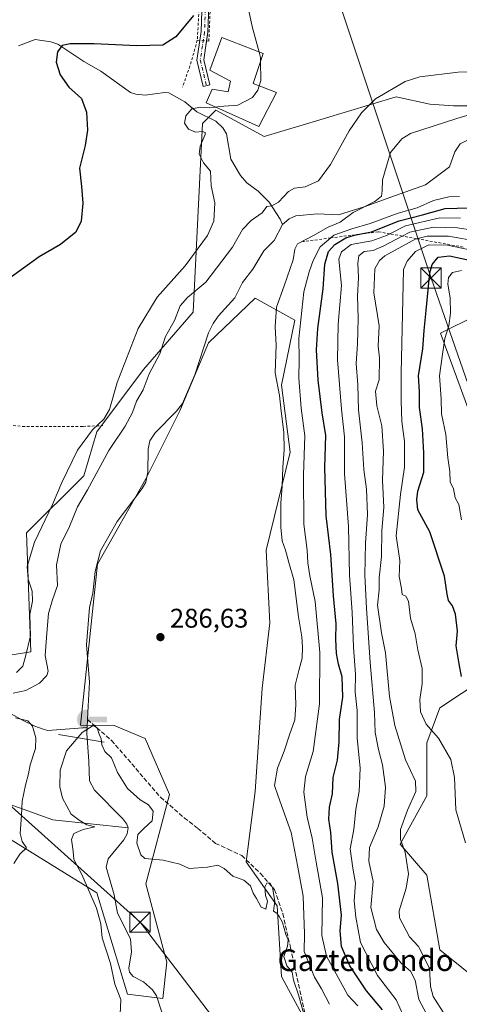
# Model space of a CAD drawing. Units: metres. Extents: x 620156 to 623593, y 4782703 to 4785077.
# Drawn here: x 623137 to 623301, y 4784349 to 4784715 of the extents above; entities that cross this region are included whole.
import ezdxf
from ezdxf.enums import TextEntityAlignment as Align

# ---------------------------------------------------------------- set-up
doc = ezdxf.new("R2010")
doc.units = ezdxf.units.M
doc.header["$MEASUREMENT"] = 0
for name, pattern in [('DGN Style 2', [1.6480167562047852, 0.988810053722871, -0.6592067024819142]), ('DGN Style 3', [2.307223458686699, 1.648016756204785, -0.6592067024819142]), ('DGN Style 4', [2.6384748266838614, 1.318413404963828, -0.6592067024819142, 0.001648016756204785, -0.6592067024819142])]:
    doc.linetypes.add(name, pattern=pattern)
for name, color, linetype, lineweight in [('Alambrada', 7, 'DGN Style 2', 0), ('Arbolado forestal CxS', 92, 'Continuous', 0), ('Captación toma de agua', 7, 'Continuous', 0), ('Cima', 7, 'Continuous', 0), ('Corriente artificial lineal', 4, 'DGN Style 3', 13), ('Corriente natural lineal', 142, 'Continuous', 13), ('Curva de nivel maestra', 30, 'Continuous', 30), ('Curva de nivel normal', 30, 'Continuous', 0), ('Edificación Cxs', 1, 'Continuous', 13), ('Escarpado lineal', 30, 'DGN Style 2', 0), ('Matorral CxS', 135, 'Continuous', 0), ('Pista no pavimentada Cxs', 111, 'Continuous', 0), ('Pista no pavimentada eje', 91, 'DGN Style 4', 0), ('Prado CxS', 92, 'Continuous', 0), ('Presa lineal', 203, 'Continuous', 0), ('Punto de cota en terreno', 7, 'Continuous', 0), ('Rótulo de punto de cota en terreno', 7, 'Continuous', 0), ('Tendido', 6, 'Continuous', 0), ('Texto cartográfico', 7, 'Continuous', 0), ('Torre de tendido puntual', 7, 'Continuous', 0)]:
    doc.layers.add(name, color=color, linetype=linetype, lineweight=lineweight)
doc.styles.add('Style-Arial', font='txt')

# ---------------------------------------------------------------- blocks, each defined once
blk = doc.blocks.new('5CTOMA')
at = {"layer": 'Captación toma de agua', "linetype": 'Continuous', "lineweight": 13}
blk.add_hatch(color=142, dxfattribs=at).paths.add_polyline_path([(0, -0.368), (-0.048, -0.367), (-0.111, -0.356), (-0.186, -0.328), (-0.266, -0.273), (-0.321, -0.212), (-0.356, -0.152), (-0.3820000000000001, -0.07300000000000001), (-0.39, 0.028), (-0.376, 0.11), (-0.3370000000000001, 0.198), (-0.287, 0.264), (-0.239, 0.306), (-0.171, 0.346), (-0.07, 0.376), (0, 0.38)])
at = {"layer": 'Captación toma de agua', "color": 142, "linetype": 'Continuous', "lineweight": 13, "extrusion": (0, 0, -1)}
blk.add_solid([(0, 0.114), (-0.728, 0.114), (0, -0.103), (-0.728, -0.103)], dxfattribs=at)
blk = doc.blocks.new('5PATER')
at = {"layer": 'Matorral CxS', "linetype": 'Continuous', "lineweight": 0}
h = blk.add_hatch(color=51, dxfattribs=at)
edge = h.paths.add_edge_path()
edge.add_ellipse((0, 0), major_axis=(-0.1095731443231308, -0.1110710700762829), ratio=0.9994222409660322, start_angle=0, end_angle=360)
blk = doc.blocks.new('5TTEND')
at = {"layer": 'Cima', "color": 7, "linetype": 'Continuous', "lineweight": 0}
for p, q in [((-0.375, 0.3754), (0.375, -0.3746)), ((0.3720000000000001, 0.3784000000000001), (-0.3720000000000001, -0.3776))]:
    blk.add_line(p, q, dxfattribs=at)
at = {"layer": 'Cima', "color": 7, "linetype": 'Continuous', "lineweight": 0, "flags": 128}
blk.add_lwpolyline([(-0.375, -0.3746), (0.375, -0.3746), (0.375, 0.3754), (-0.375, 0.3754), (-0.3720000000000001, -0.3776)], dxfattribs=at)

msp = doc.modelspace()

# ---------------------------------------------------------------- linework, layer by layer
at = {"layer": 'Alambrada', "color": 7, "linetype": 'DGN Style 2', "lineweight": 0, "extrusion": (0.3678297522307064, -0.1343315562207137, 0.9201392864002811), "elevation": -413229.4994915625, "flags": 128}
msp.add_lwpolyline([(4708189.574098539, 971758.544847255), (4708175.256965018, 971752.3302035246), (4708158.606580952, 971746.786157034)], dxfattribs=at)
at = {"layer": 'Alambrada', "color": 7, "linetype": 'DGN Style 2', "lineweight": 0, "extrusion": (-0.6945651125650593, 0.132689692374595, 0.7070875122253412), "elevation": 202237.3432646803, "flags": 128}
msp.add_lwpolyline([(-4816656.850112486, -201803.7304724236), (-4816648.003954275, -201804.8536102297), (-4816638.748660738, -201806.7445036577)], dxfattribs=at)
at = {"layer": 'Alambrada', "color": 7, "linetype": 'DGN Style 2', "lineweight": 0}
for points in [[(623203.3601000002, 4784707.450099999, 298.8252000000066), (623207.6300999997, 4784707.1501, 298.4826999999932), (623208.2401000002, 4784720.870100001, 299.4781999999978), (623207.6300999997, 4784747.4101, 302.184699999998), (623198.1801000005, 4784771.200099999, 312.2948999999935), (623213.7401000002, 4784792.860099999, 303.7902000000031), (623223.1901000004, 4784805.670100001, 299.5896000000066), (623228.9901000002, 4784811.470100001, 299.0142000000051), (623235.3901000004, 4784811.770099999, 298.0215000000026), (623245.1501000002, 4784812.0801, 297.3763000000035), (623256.1401000004, 4784812.380100001, 297.277700000006), (623268.3400999998, 4784815.4301, 297.1049000000057), (623327.2100999998, 4784835.860099999, 295.4379000000045), (623333.3101000005, 4784837.390100001, 295.2881999999955), (623342.4600999998, 4784837.690099999, 295.1052999999956), (623346.7301000003, 4784837.390100001, 294.7788), (623348.5601000005, 4784840.7401, 294.5532999999996), (623362.2801000001, 4784837.0801, 294.0270000000019), (623379.0601000005, 4784830.0701, 293.2593999999954), (623392.1801000005, 4784818.4801, 293.1141000000061), (623398.8901000004, 4784809.020099999, 301.297000000006)], [(623102.6601, 4784573.520099999, 308.8467999999993), (623115.4700999996, 4784568.940099999, 304.7323000000033), (623126.7600999996, 4784565.280099999, 306.8616999999941), (623138.3501000004, 4784564.0601, 300.521900000007), (623160.9200999998, 4784564.0601, 304.133799999996), (623168.2401000002, 4784564.370100001, 305.0277999999962)]]:
    msp.add_polyline3d(points, dxfattribs=at)
at = {"layer": 'Arbolado forestal CxS', "color": 92, "linetype": 'Continuous', "lineweight": 0}
for points in [[(623120.2593, 4784477.078299999, 296.2553999999946), (623141.5188999996, 4784480.3485, 294.7409999999945), (623139.8831000002, 4784524.502900001, 297.6450999999943), (623161.1436999999, 4784545.7623, 293.0246999999945), (623166.0488999998, 4784562.116699999, 295.0121999999974), (623183.3165999996, 4784585.147299999, 291.7857999999979), (623201.8421, 4784606.523499999, 289.1192000000011), (623205.2972999997, 4784676.590100001, 294.7007000000012), (623210.2030999997, 4784681.496099999, 295.2146999999969), (623228.1917000003, 4784671.683900001, 293.7087999999931), (623250.0837000003, 4784678.251900001, 292.6419000000024), (623277.2527000001, 4784686.4027, 289.8147000000026), (623289.8051000005, 4784683.6733, 289.9775999999983), (623298.5113000004, 4784683.132900001, 290.2344000000012), (623319.7723000003, 4784683.132900001, 289.7062000000006), (623368.2165999999, 4784719.061899999, 291.0497999999934)], [(623120.2593, 4784477.078299999, 296.2553999999946), (623141.5188999996, 4784480.3485, 294.7409999999945), (623139.8831000002, 4784524.502900001, 297.6450999999943), (623161.1436999999, 4784545.7623, 293.0246999999945), (623166.0488999998, 4784562.116699999, 295.0121999999974), (623183.3165999996, 4784585.147299999, 291.7857999999979), (623201.8421, 4784606.523499999, 289.1192000000011), (623205.2972999997, 4784676.590100001, 294.7007000000012), (623210.2030999997, 4784681.496099999, 295.2146999999969), (623228.1917000003, 4784671.683900001, 293.7087999999931), (623250.0837000003, 4784678.251900001, 292.6419000000024), (623277.2527000001, 4784686.4027, 289.8147000000026), (623289.8051000005, 4784683.6733, 289.9775999999983), (623298.5113000004, 4784683.132900001, 290.2344000000012), (623319.7723000003, 4784683.132900001, 289.7062000000006), (623368.2165999999, 4784719.061899999, 291.0497999999934)], [(623257.5469000004, 4784317.3245, 283.9845999999961), (623234.6518999999, 4784359.8431, 284.3298000000068), (623233.0166999997, 4784386.009099999, 285.3421999999992), (623221.5696999999, 4784402.3619, 285.036300000007), (623224.8397000004, 4784428.5275, 287.1978999999992), (623227.4929000001, 4784466.8685, 286.7312999999995), (623230.3430000005, 4784491.094699999, 287.3270000000048), (623228.9178999999, 4784518.170299999, 287.9860999999946), (623237.9228999997, 4784554.448899999, 290.9869000000036), (623234.6180999996, 4784579.447699999, 290.397299999997), (623239.5575000001, 4784603.5099, 292.7795000000042), (623224.8394999999, 4784611.686699999, 288.3671000000031), (623207.5422999999, 4784595.1229, 286.7311999999947), (623196.8986999998, 4784569.8499, 286.3231999999989), (623184.2509000005, 4784544.555299999, 286.1018999999943), (623166.2534999996, 4784512.937899999, 285.7151000000013), (623159.9304999998, 4784453.1085, 285.3929999999964), (623172.5091000004, 4784453.0573, 285.950800000006), (623183.9559000004, 4784448.151500001, 286.1910999999964), (623193.0071, 4784427.3279, 285.5175000000018), (623184.2511999998, 4784394.2511, 284.8733999999968), (623192.0339000003, 4784365.0657, 283.7338000000018), (623190.4987000005, 4784351.6665, 282.4945000000007), (623177.4153000005, 4784353.301899999, 284.0884999999981), (623165.9678999997, 4784390.9147, 283.6417999999976), (623131.6255000001, 4784412.174100001, 292.354800000001)], [(623257.5469000004, 4784317.3245, 283.9845999999961), (623234.6518999999, 4784359.8431, 284.3298000000068), (623233.0166999997, 4784386.009099999, 285.3421999999992), (623221.5696999999, 4784402.3619, 285.036300000007), (623224.8397000004, 4784428.5275, 287.1978999999992), (623227.4929000001, 4784466.8685, 286.7312999999995), (623230.3430000005, 4784491.094699999, 287.3270000000048), (623228.9178999999, 4784518.170299999, 287.9860999999946), (623237.9228999997, 4784554.448899999, 290.9869000000036), (623234.6180999996, 4784579.447699999, 290.397299999997), (623239.5575000001, 4784603.5099, 292.7795000000042), (623224.8394999999, 4784611.686699999, 288.3671000000031), (623207.5422999999, 4784595.1229, 286.7311999999947), (623196.8986999998, 4784569.8499, 286.3231999999989), (623184.2509000005, 4784544.555299999, 286.1018999999943), (623166.2534999996, 4784512.937899999, 285.7151000000013), (623159.9304999998, 4784453.1085, 285.3929999999964), (623172.5091000004, 4784453.0573, 285.950800000006), (623183.9559000004, 4784448.151500001, 286.1910999999964), (623193.0071, 4784427.3279, 285.5175000000018), (623184.2511999998, 4784394.2511, 284.8733999999968), (623192.0339000003, 4784365.0657, 283.7338000000018), (623190.4987000005, 4784351.6665, 282.4945000000007), (623177.4153000005, 4784353.301899999, 284.0884999999981), (623165.9678999997, 4784390.9147, 283.6417999999976), (623131.6255000001, 4784412.174100001, 292.354800000001)], [(623303.5586000001, 4784603.462900001, 333.0524000000005), (623297.5022999998, 4784600.529899999, 329.837400000004), (623293.7106999997, 4784598.693800001, 327.4799999999959), (623304.7851999998, 4784568.675899999, 334.0632000000041)], [(623303.5586000001, 4784603.462900001, 333.0524000000005), (623297.5022999998, 4784600.529899999, 329.837400000004), (623293.7106999997, 4784598.693800001, 327.4799999999959), (623304.7851999998, 4784568.675899999, 334.0632000000041)], [(623317.9611999998, 4784475.813300001, 329.1543999999994), (623293.5245000003, 4784459.5997, 321.7045999999973), (623288.6183000002, 4784446.517100001, 318.9685000000027), (623288.6185, 4784426.8935, 315.9355999999971), (623278.8069000002, 4784408.904100001, 314.409799999994), (623288.6185, 4784397.456900001, 318.1886999999988), (623293.5245000003, 4784369.655099999, 318.0244999999995), (623309.8776000004, 4784356.5735, 317.2045999999973)], [(623317.9611999998, 4784475.813300001, 329.1543999999994), (623293.5245000003, 4784459.5997, 321.7045999999973), (623288.6183000002, 4784446.517100001, 318.9685000000027), (623288.6185, 4784426.8935, 315.9355999999971), (623278.8069000002, 4784408.904100001, 314.409799999994), (623288.6185, 4784397.456900001, 318.1886999999988), (623293.5245000003, 4784369.655099999, 318.0244999999995), (623309.8776000004, 4784356.5735, 317.2045999999973)]]:
    msp.add_polyline3d(points, dxfattribs=at)
at = {"layer": 'Corriente artificial lineal', "color": 4, "linetype": 'DGN Style 3', "lineweight": 13}
msp.add_polyline3d([(623162.5153000001, 4784455.193200001, 285.3494000000064), (623171.4949000003, 4784447.4824, 285.5495999999985), (623189.6359999999, 4784426.382999999, 285.4425000000047), (623198.4998000005, 4784418.712900001, 285.4176000000007), (623203.5888, 4784414.7972, 285.3899999999995), (623210.0976, 4784409.240900001, 285.3396999999969), (623214.8601000002, 4784407.097800001, 285.2418999999936), (623219.8607000001, 4784404.716499999, 285.228099999993), (623226.8458000004, 4784398.049000001, 285.2553999999946), (623232.0844999999, 4784392.0165, 285.2543000000005), (623235.0932, 4784383.149, 285.7593000000052), (623238.0377000002, 4784370.4264, 285.3362000000052), (623245.2013999998, 4784337.657199999, 284.4348000000027)], dxfattribs=at)
at = {"layer": 'Corriente natural lineal', "color": 142, "linetype": 'Continuous', "lineweight": 13, "extrusion": (-0.0009446753457846545, -0.01860024575189684, 0.9998265541815042), "elevation": -89295.42873974038, "flags": 128}
msp.add_lwpolyline([(379678.6785113445, 4809076.161294163), (379678.6785113445, 4809073.175934166)], dxfattribs=at)
at = {"layer": 'Corriente natural lineal', "color": 142, "linetype": 'Continuous', "lineweight": 13}
for points in [[(623404.2653999999, 4784729.236500001, 295.3248000000021), (623395.6664000005, 4784720.637499999, 295.0994999999967), (623389.0517999995, 4784708.7312, 294.5573000000004), (623382.7679000003, 4784701.785900001, 293.8294000000024), (623377.1454999996, 4784697.1557, 293.4216000000015), (623370.2001999998, 4784692.194700001, 293.5482000000048), (623359.6168999998, 4784686.903100001, 294.8065000000061), (623351.6793000001, 4784683.9265, 295.0007000000041), (623340.7653000001, 4784680.2885, 294.1977999999945), (623332.1662999997, 4784676.319700001, 294.6091000000015), (623325.8823999995, 4784674.666099999, 294.0381000000052), (623316.6220000006, 4784674.666099999, 292.4517999999953), (623308.3537, 4784672.681700001, 292.0285000000004), (623301.0777000004, 4784669.043600001, 291.4712), (623299.0932999998, 4784666.067100001, 291.3347000000067), (623297.1089000005, 4784660.444700001, 290.8401000000013), (623288.1792000001, 4784653.8301, 291.1073999999935), (623275.2807, 4784649.199899999, 290.4361999999965), (623265.3587999997, 4784645.561799999, 289.4334999999992), (623255.7676999997, 4784642.585300001, 288.3781000000017), (623248.0351, 4784643.032600001, 288.6242000000057), (623240.0295000002, 4784642.2293, 289.5102000000043), (623237.5264999997, 4784641.110500001, 289.0019999999931), (623235, 4784639, 288.4974999999977)], [(623136.8696, 4784705.3892, 301.9710999999952), (623143.1002000002, 4784707.6865, 301.7636000000057), (623148.9234999996, 4784706.8849, 301.3390000000072), (623151.4736000003, 4784705.970699999, 300.8901999999944), (623161.2221999997, 4784699.550100001, 299.0553000000073), (623167.5325999996, 4784696.007200001, 298.1171000000031), (623178.5466999998, 4784688.1249, 295.9064000000071), (623180.5166999997, 4784687.390000001, 295.8239000000031), (623184.0027999999, 4784687.078400001, 295.7872000000062), (623191.1484000003, 4784688.096700001, 295.8956999999937), (623192.8151000004, 4784687.987500001, 295.9167000000016), (623198.6852000002, 4784684.570699999, 295.6682000000001), (623203.1398999998, 4784680.858200001, 295.3065000000061), (623210.2652000004, 4784677.4111, 294.6113999999943), (623212.8435000004, 4784674.947899999, 294.1791999999987), (623214.2296000002, 4784672.722200001, 293.8506999999955), (623215.7785, 4784663.3169, 292.3076000000001), (623219.4468, 4784657.186799999, 291.9496000000072), (623221.7856999999, 4784654.5494, 291.2550000000047), (623225.932, 4784651.407600001, 290.7391999999964), (623230.0133999997, 4784647.3641, 290.3892000000051), (623234.1152999997, 4784641.0867, 289.1560999999929), (623235, 4784639, 288.4974999999977)], [(623235, 4784639, 288.4974999999977), (623231.9577000003, 4784633.063200001, 287.9265000000014), (623228.1030000001, 4784629.328500001, 287.9698000000063), (623223.9598000003, 4784622.505200001, 287.8335999999982), (623220.1646999996, 4784617.467599999, 287.8092999999935), (623217.3367, 4784611.805199999, 287.2978000000003), (623211.125, 4784604.9484, 287.0779999999941), (623209.2150999998, 4784602.2443, 286.9496999999974), (623207.5274, 4784598.7816, 286.6420999999973), (623202.4523999998, 4784583.2268, 286.4180000000051), (623197.8864000002, 4784572.518400001, 286.4128000000055), (623195.6194000002, 4784569.6863, 286.337400000004), (623187.7141000004, 4784561.647, 286.5197000000044), (623185.7516000001, 4784558.6887, 286.6843999999983), (623185.1064999999, 4784555.6226, 286.4179000000004), (623184.9183, 4784547.0339, 286.0304000000033), (623184.2328000005, 4784543.3178, 286.1824000000051), (623182.8883999997, 4784541.046200001, 286.1650999999983), (623173.5225000001, 4784528.783600001, 285.6837999999989), (623167.4027000006, 4784517.833100001, 285.5513000000064), (623165.4227, 4784510.157400001, 285.6909000000014), (623164.5503000002, 4784502.1809, 285.5573000000004), (623163.2445, 4784496.883300001, 285.579700000002), (623162.1979, 4784482.999, 285.4247999999934), (623163.2762000002, 4784469.105900001, 285.6006999999955), (623162.7675000001, 4784460.161499999, 285.3954999999987), (623162.5153000001, 4784455.193200001, 285.3494000000064)], [(623035.3701, 4784507.700099999, 309.2149999999965), (623037.6501000002, 4784507.890100001, 308.6181999999972), (623044.5000999998, 4784508.9101, 306.4410999999964), (623049.3000999996, 4784509.130100001, 305.6438999999955), (623054.1901000004, 4784508.5801, 305.2232999999979), (623055.9101, 4784508.110099999, 304.9697000000015), (623060.3300999999, 4784506.220100001, 304.2192000000068), (623066.2100999998, 4784502.630100001, 303.0997000000062), (623072.5800999999, 4784498.020099999, 301.922900000005), (623087.6201, 4784485.890100001, 297.6392999999953), (623096.5701000001, 4784479.710100001, 296.192200000005), (623102.8400999998, 4784475.780099999, 295.6319999999978), (623108.1700999998, 4784473.0701, 295.376099999994), (623123.4101, 4784463.2301, 290.9698000000063), (623138.3901000004, 4784455.020099999, 289.4211000000068), (623142.9101, 4784452.7601, 288.6551999999938), (623146.1001000004, 4784451.600099999, 287.8568999999989), (623147.8601000002, 4784451.170100001, 287.2611000000034), (623162.3639000002, 4784452.212200001, 285.2937999999995)], [(623049.5422, 4784458.332800001, 307.9848000000056), (623054.8021, 4784458.050600001, 306.9532999999938), (623082.5833999999, 4784448.128699999, 303.0862000000052), (623133.8492999999, 4784423.7119, 292.3769000000029), (623149.6553999997, 4784417.9661, 286.3668000000035), (623177.6810999997, 4784414.945800001, 284.6037999999971)], [(623162.3639000002, 4784452.212200001, 285.2937999999995), (623162.2598000001, 4784450.1622, 284.7400000000052), (623163.0442000004, 4784439.581599999, 283.2158000000054), (623163.3213999998, 4784432.486199999, 282.9858999999997), (623165.1070999998, 4784429.0492, 283.0871999999945), (623175.7119000005, 4784418.3312, 284.334799999997), (623177.2143000001, 4784416.315099999, 284.5844999999972), (623177.6810999997, 4784414.945800001, 284.6037999999971)], [(623177.6810999997, 4784414.945800001, 284.6037999999971), (623177.2307000002, 4784412.809, 284.5178000000014), (623176.0412999997, 4784410.4989, 284.1784999999945), (623170.2039000001, 4784403.4869, 282.873900000006), (623169.4888000004, 4784400.411699999, 282.7063000000053), (623172.4480999997, 4784390.1402, 282.3016000000061), (623173.6717999997, 4784383.280300001, 282.4085000000051), (623178.4940999999, 4784373.755799999, 282.3491000000067), (623178.8437000001, 4784368.9801, 282.4180000000051), (623177.9058999997, 4784362.904899999, 282.4921000000031), (623178.1106000004, 4784361.402000001, 282.6269000000029), (623179.5021000003, 4784359.760500001, 282.5497000000032), (623183.392, 4784357.840600001, 281.9040999999997), (623186.7203000003, 4784354.8851, 282.2422999999981), (623188.1657999996, 4784352.684400001, 282.2664999999979), (623190.1759000003, 4784346.543400001, 282.1122999999934)]]:
    msp.add_polyline3d(points, dxfattribs=at)
at = {"layer": 'Curva de nivel maestra', "color": 30, "linetype": 'Continuous', "lineweight": 30, "flags": 128}
for points, elevation in [([(623201.9500000002, 4784716.690099999), (623195.3200000003, 4784708.7301), (623190.54, 4784705.690099999), (623180.9100000003, 4784705.340100001), (623165.0199999996, 4784706.1601), (623156.0800000001, 4784706.120100001), (623153.0999999996, 4784705.470100001), (623151.3899999997, 4784703.1501), (623150.8600000005, 4784699.270099999), (623152.3700000001, 4784694.5801), (623155.5999999996, 4784690.0801), (623160.29, 4784685.8101), (623162.1799999997, 4784680.8201), (623162.5300000003, 4784674.090100001), (623161.6500000004, 4784668.420100001), (623159.54, 4784660.020099999), (623160.3600000005, 4784653.110099999), (623160.79, 4784646.9301), (623160.2100000001, 4784640.2601), (623158.25, 4784636.220100001), (623152.5199999996, 4784631.620100001), (623144.6399999997, 4784627.0601), (623132.9299999997, 4784618.620100001)], 300), ([(623272.2300000006, 4784347.4101), (623266.25, 4784354.460100001), (623260.0700000003, 4784363.8201), (623256.9000000004, 4784370.9101), (623256.4500000002, 4784376.7501), (623256.9100000003, 4784382.600099999), (623255.5300000003, 4784394.380100001), (623253.4800000006, 4784405.9801), (623252.9400000004, 4784413.2601), (623252.2400000002, 4784418.2301), (623252.4699999997, 4784422.6601), (623253.54, 4784427.6501), (623253.8899999997, 4784433.7401), (623255.5, 4784440.1501), (623256.1200000001, 4784446.9901), (623256.2199999997, 4784455.280099999), (623257.4199999999, 4784463.470100001), (623257.2000000002, 4784471.0601), (623255.7999999998, 4784475.780099999), (623255.0599999996, 4784479.780099999), (623254.8399999999, 4784485.110099999), (623254.9800000006, 4784490.700099999), (623253.9100000003, 4784501.200099999), (623252.9699999997, 4784516.4901), (623251.25, 4784530.870100001), (623250.7400000002, 4784548.960100001), (623251.1799999997, 4784560.7501), (623249.7699999996, 4784569.170100001), (623248.2599999999, 4784581.280099999), (623247.6900000004, 4784592.530099999), (623248.1600000003, 4784600.4901), (623250.1100000005, 4784615.110099999), (623250.79, 4784624.280099999), (623252.1699999999, 4784628.9901), (623254.5, 4784631.590100001), (623258.5599999996, 4784634.0601), (623261.7599999999, 4784635.0701), (623263.6781000001, 4784635.448899999), (623268.0899999999, 4784636.3201), (623278.4199999999, 4784640.390100001), (623287.0899999999, 4784642.5801), (623295.4199999999, 4784644.9301), (623304.3499999996, 4784645.200099999)], 300), ([(623301.5499999998, 4784471.170100001), (623300.6500000004, 4784475.960100001), (623299.5300000003, 4784482.600099999), (623300.0700000003, 4784488.050100001), (623299.3300000001, 4784494.4101), (623298.2300000006, 4784497.4101), (623296.7599999999, 4784499.4101), (623296.2100000001, 4784501.7401), (623295.2100000001, 4784508.470100001), (623289.7699999996, 4784524.9801), (623285.3600000005, 4784533.140100001), (623284.9100000003, 4784536.9901), (623285.29, 4784540.0601), (623287.5700000003, 4784547.030099999), (623287.5099999999, 4784554.2401), (623287.0300000003, 4784563.130100001), (623285.9000000004, 4784571.090100001), (623285.8799999999, 4784577.090100001), (623285.5899999999, 4784582.850099999), (623287.1900000004, 4784592.880100001), (623287.7100000001, 4784599.700099999), (623288.4500000002, 4784607.120100001), (623289.8099999996, 4784621.1601), (623290.6900000004, 4784624.1601), (623292.8300000001, 4784626.890100001), (623297.0499999998, 4784627.4001), (623306.2800000003, 4784625.450099999)], 325)]:
    msp.add_lwpolyline(points, dxfattribs=dict(at, elevation=elevation))
at = {"layer": 'Curva de nivel normal', "color": 30, "linetype": 'Continuous', "lineweight": 0, "flags": 128}
for points, elevation in [([(623222.1600000003, 4784720.16), (623223.6799999997, 4784712.59), (623226.3233000003, 4784703.090700001)], 295), ([(623226.3233000003, 4784703.090700001), (623226.8799999999, 4784701.09), (623226.8975000001, 4784699.729800001)], 295), ([(623226.8975000001, 4784699.729800001), (623226.9900000002, 4784692.52), (623226.3768999996, 4784690.5549)], 295), ([(623322.4249999998, 4784696.2729), (623300.2999999998, 4784695.67), (623286.0999999996, 4784693.850000001), (623280.5599999996, 4784692.140000001), (623269.5899999999, 4784685.74), (623264.4199999999, 4784680.51), (623259.7599999999, 4784673.859999999), (623252.8399999999, 4784661.27), (623248.3799999999, 4784655.26), (623243.4100000003, 4784653.09), (623239.5300000003, 4784652.59), (623237.1900000004, 4784651.26), (623233.5199999996, 4784647.33), (623231.0800000001, 4784645.939999999), (623229.2400000002, 4784645.699999999), (623227.4000000004, 4784643.42), (623223.3700000001, 4784640.51), (623220.1299999999, 4784637.16), (623216.4400000004, 4784630.609999999), (623206.4699999997, 4784617.689999999), (623199.7599999999, 4784611.970000001), (623197.0199999996, 4784608.810000001), (623194.9199999999, 4784603.42), (623191.5300000003, 4784597.42), (623189.4199999999, 4784591.039999999), (623185.4800000006, 4784583.550000001), (623183.2400000002, 4784577.699999999), (623180.7100000001, 4784573.42), (623179.2400000002, 4784569.289999999), (623176.4800000006, 4784564.199999999), (623170.4500000002, 4784555.16), (623162.54, 4784540.52), (623158.7999999998, 4784534.26), (623155.8399999999, 4784526.869999999), (623152.6799999997, 4784520.34), (623151.0199999996, 4784512.680000001), (623151.4400000004, 4784505.02), (623149.4400000004, 4784499.25), (623148.0999999996, 4784494.65), (623147.4100000003, 4784487.25), (623146.8399999999, 4784479.029999999), (623147.9199999999, 4784473.189999999), (623147.3899999997, 4784471.57), (623144.75, 4784468.74), (623139.6799999997, 4784466.039999999), (623134.9400000004, 4784464.980000001)], 290), ([(623226.3768999996, 4784690.5549), (623225.8700000001, 4784688.930000001), (623223.8499999996, 4784686.25), (623218.4400000004, 4784683.4), (623211.4800000006, 4784682.82), (623210.0676999995, 4784682.658500001)], 295), ([(623252.5199999996, 4784349.470000001), (623249.5, 4784355.279999999), (623246.9400000004, 4784359.59), (623243.0899999999, 4784369.039999999), (623243.1500000004, 4784375.630000001), (623242.6500000004, 4784389.600000001), (623240.7599999999, 4784400.41), (623238.25, 4784413.24), (623233.3799999999, 4784426.82), (623232.0999999996, 4784430.75), (623233.1100000005, 4784437.16), (623235.6399999997, 4784443.460000001), (623237.5700000003, 4784449.600000001), (623239.6399999997, 4784455.119999999), (623239.9400000004, 4784460.74), (623239.7100000001, 4784468.039999999), (623241.0899999999, 4784473.369999999), (623242.3600000005, 4784478.050000001), (623242.4100000003, 4784482.15), (623242.2100000001, 4784485.91), (623240.9000000004, 4784493.41), (623239.1799999997, 4784507.08), (623237.3300000001, 4784513.59), (623236.0800000001, 4784518.119999999), (623234.8899999997, 4784521.59), (623234.3399999999, 4784526.600000001), (623234.3899999997, 4784535.51), (623234.9400000004, 4784541.91), (623235.0899999999, 4784548.960000001), (623235.6500000004, 4784555.390000001), (623235.54, 4784561.949999999), (623234.5499999998, 4784569.76), (623233.9400000004, 4784575.539999999), (623232.2999999998, 4784583.980000001), (623232.7000000002, 4784594.26), (623232.3399999999, 4784601), (623232.7999999998, 4784608.41), (623235.6200000001, 4784616.289999999), (623238.9400000004, 4784625.869999999), (623239.6299999999, 4784629.890000001), (623240.54, 4784631.859999999), (623246.5800000001, 4784635.01), (623252, 4784638), (623256.4299999997, 4784639.92), (623261.2199999997, 4784643.539999999), (623269.3700000001, 4784647.59), (623271.8399999999, 4784649.539999999), (623272.04, 4784651.5), (623272.1600000003, 4784655.640000001), (623275.1600000003, 4784665.77), (623279.3899999997, 4784670.92), (623282.6399999997, 4784672.83), (623299.7999999998, 4784678.380000001), (623322.4249999998, 4784685.250800001)], 290), ([(623210.0676999995, 4784682.658500001), (623207.7199999997, 4784682.390000001), (623204.4900000002, 4784682.67), (623201.2599999999, 4784682.02), (623199.04, 4784679.439999999), (623198.5499999998, 4784676.619999999), (623200.0599999996, 4784674.4), (623202.6600000003, 4784673.33), (623205.2400000002, 4784673.58), (623206.29, 4784673.25), (623206.29, 4784672.480000001), (623204.4699999997, 4784668.09), (623204.04, 4784665.130000001), (623205.6900000004, 4784661.92), (623208.2599999999, 4784658.800000001), (623208.5199999996, 4784653.42), (623209.8799999999, 4784647.09), (623209.5, 4784640.310000001), (623207.0800000001, 4784634.970000001), (623198.8300000001, 4784623.640000001), (623188.4100000003, 4784612.09), (623181.4199999999, 4784600.42), (623173.5899999999, 4784580.42), (623170.7599999999, 4784570.32), (623168.6200000001, 4784566.699999999), (623164.4100000003, 4784562.859999999), (623158.8200000003, 4784555.210000001), (623153.04, 4784543.279999999), (623149.5700000003, 4784535.08), (623142.9000000004, 4784521.08), (623140.1699999999, 4784512.08), (623140.4900000002, 4784507.300000001), (623142.0099999999, 4784502.949999999), (623142.04, 4784499.220000001), (623141.1399999997, 4784494.27), (623141.3200000003, 4784486.32), (623139.5499999998, 4784478.57), (623138.5700000003, 4784475.060000001), (623136.1699999999, 4784472.720000001)], 295), ([(623263.0199999996, 4784348.949999999), (623259.3200000003, 4784352.92), (623251.3200000003, 4784367.390000001), (623249.6299999999, 4784375.08), (623249.9000000004, 4784389.039999999), (623247.4699999997, 4784402.27), (623246.0899999999, 4784411.189999999), (623244.1699999999, 4784418.99), (623242.9900000002, 4784428.220000001), (623243.54, 4784434.08), (623246.3600000005, 4784443.41), (623248.7199999997, 4784461.08), (623248.9400000004, 4784480.08), (623247.1299999999, 4784499.050000001), (623245.1699999999, 4784508.640000001), (623244.3700000001, 4784513.380000001), (623244.2199999997, 4784518.08), (623242.9600000001, 4784527.74), (623242.8799999999, 4784546.08), (623243.3499999996, 4784560.539999999), (623242, 4784570.869999999), (623241.1100000005, 4784582.02), (623241.2699999996, 4784589.039999999), (623241.0700000003, 4784596.74), (623242.9400000004, 4784614.029999999), (623244.9800000006, 4784621.41), (623246.4000000004, 4784625.67), (623249.0499999998, 4784630.75), (623252.9559000004, 4784634.050799999), (623254.1500000004, 4784635.060000001), (623260.7400000002, 4784637.5), (623267.54, 4784639.359999999), (623277.9500000002, 4784643.24), (623285.0899999999, 4784645.220000001), (623291.0999999996, 4784647.949999999), (623296.7999999998, 4784649.27), (623300.7699999996, 4784649.5)], 295), ([(623279.9800000006, 4784345.15), (623277.2300000006, 4784351.16), (623270.3399999999, 4784360.220000001), (623263.9699999997, 4784372.430000001), (623262.2300000006, 4784381.880000001), (623261.6200000001, 4784387.939999999), (623262.2000000002, 4784394.52), (623261.0999999996, 4784400.01), (623260.2000000002, 4784407.199999999), (623261.4900000002, 4784414.4), (623262.2400000002, 4784421.890000001), (623263.5099999999, 4784428.5), (623263.8499999996, 4784437.17), (623262.79, 4784448.430000001), (623262.7699999996, 4784458.619999999), (623262.0099999999, 4784465.41), (623262.1699999999, 4784472.07), (623261.3499999996, 4784482.060000001), (623260.9000000004, 4784495.140000001), (623259.8799999999, 4784508.850000001), (623259.5300000003, 4784526.850000001), (623258.0499999998, 4784546.480000001), (623258.0599999996, 4784560.15), (623256.9299999997, 4784570.42), (623255.4199999999, 4784588.77), (623255.7599999999, 4784602.09), (623256.8899999997, 4784616.350000001), (623255.9000000004, 4784626.230000001), (623256.9100000003, 4784628.859999999), (623260.5599999996, 4784631.57), (623268.2100000001, 4784632.960000001), (623273.7199999997, 4784634.980000001), (623274.8897000002, 4784635.575800001), (623280.6900000004, 4784638.529999999), (623293.5199999996, 4784641.51), (623301.1600000003, 4784641.350000001)], 305), ([(623290.2599999999, 4784342.730000001), (623285.6799999997, 4784351.220000001), (623284.2699999996, 4784358.4), (623282.5700000003, 4784361.82), (623279.1100000005, 4784364.810000001), (623272.75, 4784372.4), (623269.9000000004, 4784377.220000001), (623267.8600000005, 4784385.42), (623268.7100000001, 4784395.039999999), (623267.1600000003, 4784402.66), (623267.3300000001, 4784407.76), (623270.54, 4784415.33), (623272.8600000005, 4784423.08), (623273.3399999999, 4784430.08), (623272.2300000006, 4784438.41), (623270.6799999997, 4784444.07), (623269.4100000003, 4784450.460000001), (623269.1799999997, 4784457.84), (623267.5700000003, 4784476.359999999), (623266.29, 4784496.609999999), (623265.5999999996, 4784508.779999999), (623265.9100000003, 4784520.74), (623266.6600000003, 4784531.41), (623266.1900000004, 4784540.75), (623265.2999999998, 4784548.100000001), (623264.6799999997, 4784558.01), (623263.2199999997, 4784570.220000001), (623262.9600000001, 4784579.480000001), (623262.3799999999, 4784587.470000001), (623262.9299999997, 4784594.779999999), (623262.9800000006, 4784599.26), (623263.1600000003, 4784604.300000001), (623262.8799999999, 4784612.430000001), (623263.2199999997, 4784619.34), (623262.9900000002, 4784624.75), (623263.4299999997, 4784627.42), (623265.3099999996, 4784629.07), (623268.6600000003, 4784629.449999999), (623272.7100000001, 4784631.119999999), (623279.5405000001, 4784634.7382), (623282.2999999998, 4784636.199999999), (623291.1900000004, 4784638.07), (623300.0099999999, 4784637.82), (623309.6500000004, 4784636.310000001)], 310), ([(623308.0199999996, 4784632.75), (623296.6799999997, 4784634.680000001), (623288.7400000002, 4784634.710000001), (623284.8509999998, 4784633.7818), (623284.5499999998, 4784633.710000001), (623273.0499999998, 4784627.390000001), (623271.0099999999, 4784625.730000001), (623269.29, 4784622.58), (623269, 4784613.699999999), (623270.8899999997, 4784601.380000001), (623270.6100000005, 4784593.9), (623271.0599999996, 4784589.539999999), (623270.8899999997, 4784581.359999999), (623269.5599999996, 4784577.180000001), (623270.0199999996, 4784571.680000001), (623271.9299999997, 4784564.26), (623272.5700000003, 4784554.9), (623272.1799999997, 4784544.140000001), (623272.7199999997, 4784533.939999999), (623271.9699999997, 4784525.42), (623271.8300000001, 4784515.75), (623271, 4784507.779999999), (623270.8799999999, 4784503.34), (623270.3399999999, 4784497.74), (623271.8099999996, 4784487.41), (623273.2800000003, 4784480.039999999), (623274.8099999996, 4784463.779999999), (623276.7400000002, 4784453.060000001), (623280.7000000002, 4784440.32), (623284.4699999997, 4784432.34), (623284.5599999996, 4784428.449999999), (623281.4800000006, 4784421.58), (623278.8399999999, 4784414.350000001), (623278.8399999999, 4784410.619999999), (623280.6600000003, 4784405.980000001), (623281.9000000004, 4784397.890000001), (623281.0199999996, 4784392.66), (623278.3600000005, 4784384.180000001), (623278.4800000006, 4784381.529999999), (623282.1600000003, 4784374.480000001), (623285.5499999998, 4784370.9), (623289.6200000001, 4784362.939999999), (623290.0499999998, 4784356.09), (623291.0099999999, 4784352.41), (623295.5999999996, 4784345.189999999)], 315), ([(623303.04, 4784409.42), (623299.4299999997, 4784421.66), (623298.8899999997, 4784433.74), (623297.54, 4784440.4), (623293.0099999999, 4784448.350000001), (623288.3499999996, 4784453.550000001), (623286.2699999996, 4784458.140000001), (623286.0599999996, 4784462.619999999), (623286.9100000003, 4784468.52), (623286.8799999999, 4784474.119999999), (623285.3399999999, 4784481.050000001), (623284.3399999999, 4784487.01), (623282.54, 4784492.859999999), (623281.8600000005, 4784499.130000001), (623280.8899999997, 4784501.02), (623279.4500000002, 4784501.640000001), (623279.2100000001, 4784503.859999999), (623278.3899999997, 4784508.289999999), (623278.5800000001, 4784514.33), (623277.3200000003, 4784523.439999999), (623278.8300000001, 4784538.74), (623280.2999999998, 4784548.99), (623280.3099999996, 4784558.41), (623279.3600000005, 4784565.869999999), (623279.1600000003, 4784573.529999999), (623279.1100000005, 4784583.83), (623280.04, 4784622.369999999), (623281.29, 4784625.4), (623284.4500000002, 4784628.99), (623289.4000000004, 4784631.529999999), (623296.3700000001, 4784631.359999999), (623303.9945, 4784629.7788)], 320), ([(623301.5300000003, 4784621.980000001), (623298.1600000003, 4784621.24), (623296.7300000006, 4784619.42), (623296.4800000006, 4784616.84), (623297.3600000005, 4784611.850000001), (623297.4800000006, 4784606.140000001), (623296.7800000003, 4784601.359999999), (623295.3499999996, 4784596.76), (623294.4600000001, 4784590.949999999), (623293.3399999999, 4784582.850000001), (623293.9600000001, 4784574.359999999), (623294.1600000003, 4784568.75), (623295.6799999997, 4784561.09), (623296.4400000004, 4784552.42), (623297.2400000002, 4784547.359999999), (623297.29, 4784543.529999999), (623298.5800000001, 4784540.9), (623299.1900000004, 4784537.539999999), (623300.5999999996, 4784535.02), (623301.5899999999, 4784529.380000001)], 330), ([(623135.8099999996, 4784455.850000001), (623140.3399999999, 4784454.74), (623142.1600000003, 4784452.75), (623143.3899999997, 4784448.449999999), (623143.2000000002, 4784444.5), (623141.2300000006, 4784438.41), (623140.6699999999, 4784435.08), (623139.4600000001, 4784430.890000001), (623138.2599999999, 4784424.859999999), (623138.0499999998, 4784419.710000001), (623137.5599999996, 4784412.880000001), (623138.2699999996, 4784409.930000001), (623139.8600000005, 4784407.529999999), (623137.3499999996, 4784405.279999999), (623135.1399999997, 4784401.810000001)], 290), ([(623243.1699999999, 4784344.939999999), (623240.9900000002, 4784352.980000001), (623239.0899999999, 4784358.41), (623238.6600000003, 4784361.41), (623236.6699999999, 4784363.720000001), (623235.5, 4784367.230000001), (623236.8300000001, 4784371.060000001), (623237.0700000003, 4784373.359999999), (623236.2300000006, 4784375.430000001), (623235.0499999998, 4784379.91), (623233.8300000001, 4784382.08), (623232.8499999996, 4784383.359999999), (623231.6799999997, 4784384.119999999), (623232.1500000004, 4784387.810000001), (623231.2400000002, 4784392.9), (623230.2999999998, 4784394.59), (623229.1600000003, 4784394.52), (623228.4199999999, 4784392.960000001), (623228.6900000004, 4784389.84), (623229.4800000006, 4784387.800000001), (623228.8399999999, 4784384.850000001), (623227.0999999996, 4784385.5), (623225.3200000003, 4784388.779999999), (623224.1200000001, 4784390.76), (623223.1200000001, 4784393.5), (623220.6600000003, 4784395.539999999), (623216.5099999999, 4784397.050000001), (623213.2999999998, 4784399.9), (623211.0099999999, 4784401.16), (623207.0899999999, 4784400.42), (623200.2699999996, 4784399.930000001), (623196.8399999999, 4784401.51), (623190.6299999999, 4784402.960000001), (623183.7999999998, 4784403.619999999), (623182.3099999996, 4784405.02), (623180.8300000001, 4784409.350000001), (623181.2800000003, 4784412.539999999), (623183.4500000002, 4784414.720000001), (623186.5800000001, 4784417.619999999), (623186.9000000004, 4784421.199999999), (623185.2100000001, 4784423.539999999), (623182.0599999996, 4784425.369999999), (623177.4400000004, 4784429.640000001), (623173.7100000001, 4784435.51), (623171.4400000004, 4784441.060000001), (623168.9699999997, 4784443.300000001), (623167.8600000005, 4784445.850000001), (623167.6699999999, 4784448.029999999), (623166.9400000004, 4784449.730000001), (623166.1699999999, 4784452.199999999), (623164.6799999997, 4784453.02), (623160.5, 4784450.430000001), (623154.7000000002, 4784443.58), (623152.4199999999, 4784436.439999999), (623152.2999999998, 4784430.180000001), (623153.2400000002, 4784426.039999999), (623156.4800000006, 4784420.140000001), (623159.5, 4784417.83), (623162.2400000002, 4784416.17), (623165.2599999999, 4784415.359999999), (623160.9199999999, 4784414.42), (623157.4800000006, 4784412.850000001), (623156.6100000005, 4784410.699999999), (623157.1900000004, 4784406.34), (623157.4800000006, 4784403.24), (623160.4400000004, 4784397.699999999), (623165.9400000004, 4784385.130000001), (623167.4900000002, 4784379.32), (623168.0099999999, 4784374.180000001), (623171.04, 4784364.689999999), (623172.6799999997, 4784356.930000001), (623174.9900000002, 4784351.310000001), (623174.6799999997, 4784345.699999999)], 285)]:
    msp.add_lwpolyline(points, dxfattribs=dict(at, elevation=elevation))
at = {"layer": 'Edificación Cxs', "color": 1, "linetype": 'Continuous', "lineweight": 13, "elevation": 301.1913999999961, "flags": 128}
msp.add_lwpolyline([(623224.1401000004, 4784691.420100001), (623232.7500999998, 4784688.090100001), (623226.2100999998, 4784675.4301), (623206.6700999998, 4784684.1801), (623208.9001000002, 4784689.350099999), (623214.8201000001, 4784688.2601), (623215.7301000003, 4784692.280099999), (623208.0601000005, 4784696.390100001), (623212.5100999996, 4784708.450099999), (623227.8201000001, 4784702.5101)], close=True, dxfattribs=at)
at = {"layer": 'Edificación Cxs', "color": 1, "linetype": 'Continuous', "lineweight": 13}
msp.add_polyline3d([(623224.1401000004, 4784691.420100001, 299.405700000003), (623232.7500999998, 4784688.090100001, 294.9952000000048), (623226.2100999998, 4784675.4301, 295.7170999999944), (623206.6700999998, 4784684.1801, 296.523199999996), (623208.9001000002, 4784689.350099999, 297.8393999999971), (623214.8201000001, 4784688.2601, 300.0769), (623215.7301000003, 4784692.280099999, 301.1913999999961), (623208.0601000005, 4784696.390100001, 297.9921000000031), (623212.5100999996, 4784708.450099999, 298.4544000000024), (623227.8201000001, 4784702.5101, 296.117499999993), (623224.1401000004, 4784691.420100001, 299.405700000003)], dxfattribs=at)
at = {"layer": 'Escarpado lineal', "color": 30, "linetype": 'DGN Style 2', "lineweight": 0}
msp.add_polyline3d([(623302.1299999999, 4784630.670100001, 318.7263999999996), (623284.8509999998, 4784633.7818, 315.9723999999987), (623279.5405000001, 4784634.7382, 310.9752000000008), (623274.8897000002, 4784635.575800001, 304.9042000000045), (623270.5899999999, 4784636.350099999, 299.5322000000015), (623263.6781000001, 4784635.448899999, 296.8580999999977), (623252.9559000004, 4784634.050799999, 294.4330999999947), (623242.5199999996, 4784632.690099999, 290.2164000000048)], dxfattribs=at)
at = {"layer": 'Pista no pavimentada Cxs', "color": 111, "linetype": 'Continuous', "lineweight": 0}
msp.add_polyline3d([(623197.6101000002, 4784761.0001, 306.4070000000065), (623196.5563000003, 4784763.124100001, 308.5653000000021), (623198.7010000005, 4784764.434699999, 306.5525000000052), (623203.4001000002, 4784754.9301, 303.4140000000043), (623206.7301000003, 4784745.300100001, 302.4921999999933), (623207.9600999998, 4784729.9301, 300.440499999997), (623207.3102000002, 4784710.4301, 298.756899999993), (623205.7401999999, 4784700.190099999, 298.0157999999938), (623207.9802000001, 4784690.9301, 297.2930000000051), (623205.5500999996, 4784690.340100001, 296.8148999999976), (623203.1902000001, 4784700.090100001, 297.9710000000051), (623204.8201000001, 4784710.6601, 299.0789999999979), (623205.4601999996, 4784729.870100001, 301.2633999999962), (623204.2600999996, 4784744.790100001, 303.6199000000051), (623201.0900999998, 4784753.960100001, 304.1468000000023)], close=True, dxfattribs=at)
for points in [[(623198.7010000005, 4784764.434699999, 306.5525000000052), (623203.4001000002, 4784754.9301, 303.4140000000043), (623206.7301000003, 4784745.300100001, 302.4921999999933), (623207.9600999998, 4784729.9301, 300.440499999997), (623207.3102000002, 4784710.4301, 298.756899999993), (623206.8161000004, 4784707.2073, 298.531799999997)], [(623204.3147999998, 4784707.382999999, 298.7421999999933), (623204.8201000001, 4784710.6601, 299.0789999999979), (623205.4601999996, 4784729.870100001, 301.2633999999962), (623204.2600999996, 4784744.790100001, 303.6199000000051), (623201.0900999998, 4784753.960100001, 304.1468000000023), (623197.6101000002, 4784761.0001, 306.4070000000065)], [(623206.8161000004, 4784707.2073, 298.531799999997), (623205.7401999999, 4784700.190099999, 298.0157999999938), (623207.9802000001, 4784690.9301, 297.2930000000051), (623205.5500999996, 4784690.340100001, 296.8148999999976), (623203.1902000001, 4784700.090100001, 297.9710000000051), (623204.3147999998, 4784707.382999999, 298.7421999999933)]]:
    msp.add_polyline3d(points, dxfattribs=at)
at = {"layer": 'Pista no pavimentada eje', "color": 91, "linetype": 'DGN Style 4', "lineweight": 0}
msp.add_polyline3d([(623198.0389, 4784762.951900001, 306.8408000000054), (623202.2451, 4784754.4451, 303.8295000000071), (623205.4951, 4784745.045100001, 303.0466000000015), (623206.1101000002, 4784737.360099999, 301.9866000000038), (623206.7100999998, 4784729.9001, 300.8975000000065), (623206.0651000004, 4784710.545100001, 298.9161000000022), (623205.2801000001, 4784705.425100001, 298.4771000000038), (623204.4650999998, 4784700.140100001, 297.9943000000058), (623206.7651000004, 4784690.6351, 296.9952999999951)], dxfattribs=at)
at = {"layer": 'Prado CxS', "color": 92, "linetype": 'Continuous', "lineweight": 0}
for points in [[(623368.2165999999, 4784719.061899999, 291.0497999999934), (623319.7723000003, 4784683.132900001, 289.7062000000006), (623298.5113000004, 4784683.132900001, 290.2344000000012), (623289.8051000005, 4784683.6733, 289.9775999999983), (623277.2527000001, 4784686.4027, 289.8147000000026), (623250.0837000003, 4784678.251900001, 292.6419000000024), (623228.1917000003, 4784671.683900001, 293.7087999999931), (623210.2030999997, 4784681.496099999, 295.2146999999969), (623205.2972999997, 4784676.590100001, 294.7007000000012), (623201.8421, 4784606.523499999, 289.1192000000011), (623183.3165999996, 4784585.147299999, 291.7857999999979), (623166.0488999998, 4784562.116699999, 295.0121999999974), (623161.1436999999, 4784545.7623, 293.0246999999945), (623139.8831000002, 4784524.502900001, 297.6450999999943), (623141.5188999996, 4784480.3485, 294.7409999999945), (623120.2593, 4784477.078299999, 296.2553999999946)], [(623120.2593, 4784477.078299999, 296.2553999999946), (623141.5188999996, 4784480.3485, 294.7409999999945), (623139.8831000002, 4784524.502900001, 297.6450999999943), (623161.1436999999, 4784545.7623, 293.0246999999945), (623166.0488999998, 4784562.116699999, 295.0121999999974), (623183.3165999996, 4784585.147299999, 291.7857999999979), (623201.8421, 4784606.523499999, 289.1192000000011), (623205.2972999997, 4784676.590100001, 294.7007000000012), (623210.2030999997, 4784681.496099999, 295.2146999999969), (623228.1917000003, 4784671.683900001, 293.7087999999931), (623250.0837000003, 4784678.251900001, 292.6419000000024), (623277.2527000001, 4784686.4027, 289.8147000000026), (623289.8051000005, 4784683.6733, 289.9775999999983), (623298.5113000004, 4784683.132900001, 290.2344000000012), (623319.7723000003, 4784683.132900001, 289.7062000000006), (623368.2165999999, 4784719.061899999, 291.0497999999934)], [(623131.6255000001, 4784412.174100001, 292.354800000001), (623165.9678999997, 4784390.9147, 283.6417999999976), (623177.4153000005, 4784353.301899999, 284.0884999999981), (623190.4987000005, 4784351.6665, 282.4945000000007), (623192.0339000003, 4784365.0657, 283.7338000000018), (623184.2511999998, 4784394.2511, 284.8733999999968), (623193.0071, 4784427.3279, 285.5175000000018), (623183.9559000004, 4784448.151500001, 286.1910999999964), (623172.5091000004, 4784453.0573, 285.950800000006), (623159.9304999998, 4784453.1085, 285.3929999999964), (623166.2534999996, 4784512.937899999, 285.7151000000013), (623184.2509000005, 4784544.555299999, 286.1018999999943), (623196.8986999998, 4784569.8499, 286.3231999999989), (623207.5422999999, 4784595.1229, 286.7311999999947), (623224.8394999999, 4784611.686699999, 288.3671000000031), (623239.5575000001, 4784603.5099, 292.7795000000042), (623234.6180999996, 4784579.447699999, 290.397299999997), (623237.9228999997, 4784554.448899999, 290.9869000000036), (623228.9178999999, 4784518.170299999, 287.9860999999946), (623230.3430000005, 4784491.094699999, 287.3270000000048), (623227.4929000001, 4784466.8685, 286.7312999999995), (623224.8397000004, 4784428.5275, 287.1978999999992), (623221.5696999999, 4784402.3619, 285.036300000007), (623233.0166999997, 4784386.009099999, 285.3421999999992), (623234.6518999999, 4784359.8431, 284.3298000000068), (623257.5469000004, 4784317.3245, 283.9845999999961)], [(623257.5469000004, 4784317.3245, 283.9845999999961), (623234.6518999999, 4784359.8431, 284.3298000000068), (623233.0166999997, 4784386.009099999, 285.3421999999992), (623221.5696999999, 4784402.3619, 285.036300000007), (623224.8397000004, 4784428.5275, 287.1978999999992), (623227.4929000001, 4784466.8685, 286.7312999999995), (623230.3430000005, 4784491.094699999, 287.3270000000048), (623228.9178999999, 4784518.170299999, 287.9860999999946), (623237.9228999997, 4784554.448899999, 290.9869000000036), (623234.6180999996, 4784579.447699999, 290.397299999997), (623239.5575000001, 4784603.5099, 292.7795000000042), (623224.8394999999, 4784611.686699999, 288.3671000000031), (623207.5422999999, 4784595.1229, 286.7311999999947), (623196.8986999998, 4784569.8499, 286.3231999999989), (623184.2509000005, 4784544.555299999, 286.1018999999943), (623166.2534999996, 4784512.937899999, 285.7151000000013), (623159.9304999998, 4784453.1085, 285.3929999999964), (623172.5091000004, 4784453.0573, 285.950800000006), (623183.9559000004, 4784448.151500001, 286.1910999999964), (623193.0071, 4784427.3279, 285.5175000000018), (623184.2511999998, 4784394.2511, 284.8733999999968), (623192.0339000003, 4784365.0657, 283.7338000000018), (623190.4987000005, 4784351.6665, 282.4945000000007), (623177.4153000005, 4784353.301899999, 284.0884999999981), (623165.9678999997, 4784390.9147, 283.6417999999976), (623131.6255000001, 4784412.174100001, 292.354800000001)], [(623304.7851999998, 4784568.675899999, 334.0632000000041), (623293.7106999997, 4784598.693800001, 327.4799999999959), (623297.5022999998, 4784600.529899999, 329.837400000004), (623303.5586000001, 4784603.462900001, 333.0524000000005)], [(623303.5586000001, 4784603.462900001, 333.0524000000005), (623297.5022999998, 4784600.529899999, 329.837400000004), (623293.7106999997, 4784598.693800001, 327.4799999999959), (623304.7851999998, 4784568.675899999, 334.0632000000041)], [(623309.8776000004, 4784356.5735, 317.2045999999973), (623293.5245000003, 4784369.655099999, 318.0244999999995), (623288.6185, 4784397.456900001, 318.1886999999988), (623278.8069000002, 4784408.904100001, 314.409799999994), (623288.6185, 4784426.8935, 315.9355999999971), (623288.6183000002, 4784446.517100001, 318.9685000000027), (623293.5245000003, 4784459.5997, 321.7045999999973), (623317.9611999998, 4784475.813300001, 329.1543999999994)], [(623317.9611999998, 4784475.813300001, 329.1543999999994), (623293.5245000003, 4784459.5997, 321.7045999999973), (623288.6183000002, 4784446.517100001, 318.9685000000027), (623288.6185, 4784426.8935, 315.9355999999971), (623278.8069000002, 4784408.904100001, 314.409799999994), (623288.6185, 4784397.456900001, 318.1886999999988), (623293.5245000003, 4784369.655099999, 318.0244999999995), (623309.8776000004, 4784356.5735, 317.2045999999973)]]:
    msp.add_polyline3d(points, dxfattribs=at)
at = {"layer": 'Presa lineal', "color": 203, "linetype": 'Continuous', "lineweight": 0, "extrusion": (0.6005191679104191, -0.09852140154234082, 0.7935176509759002), "elevation": -96913.64047864202, "flags": 128}
msp.add_lwpolyline([(4822218.097919808, 126873.0346005732), (4822218.097919808, 126851.4096563837)], dxfattribs=at)
at = {"layer": 'Tendido', "color": 6, "linetype": 'Continuous', "lineweight": 0}
for points in [[(623450.8613999998, 4784168.8268, 290.6711000000068), (623400.2166999998, 4784309.489399999, 295.5632000000041), (623367.6338999998, 4784400.371200001, 322.0059999999939), (623347.3931999998, 4784458.4474, 334.7761000000028), (623311.9676000001, 4784556.8325, 340.607999999993), (623290.2087000003, 4784619.172900001, 328.1751999999979), (623224.2699999996, 4784817.050000001, 300.200800000006), (623198.6299999999, 4784894.550000001, 308.030700000003), (623173.2071000002, 4784970.9921, 311.1074999999983), (623140.0828999998, 4785069.622500001, 308.459600000002)], [(623051.6585999997, 4784489.390799999, 305.9235999999946), (623078.0212000003, 4784462.215399999, 317.6953999999969), (623129.4720000001, 4784427.079299999, 306.4995000000054), (623182.0554000001, 4784379.951300001, 295.6324000000022), (623228.3265000005, 4784319.5329, 287.6861000000063), (623276.1837999999, 4784255.421499999, 291.9955000000046), (623365.2236000003, 4784204.067700001, 285.3424999999988), (623403.6427999996, 4784171.096100001, 286.7045999999973), (623433.5539999995, 4784150.842300001, 286.4679000000033)]]:
    msp.add_polyline3d(points, dxfattribs=at)

# ---------------------------------------------------------------- block references
at = {"layer": 'Captación toma de agua', "color": 7, "linetype": 'Continuous', "lineweight": 0, "xscale": 10, "yscale": 10, "zscale": 10}
msp.add_blockref('5CTOMA', (623162.5426000003, 4784455.169700001, 285.3512999999948), dxfattribs=at)
at = {"layer": 'Punto de cota en terreno', "color": 7, "linetype": 'Continuous', "lineweight": 0, "xscale": 10, "yscale": 10, "zscale": 10}
msp.add_blockref('5PATER', (623189.6399999997, 4784485.82, 286.6300000000047), dxfattribs=at)
at = {"layer": 'Torre de tendido puntual', "color": 7, "linetype": 'Continuous', "lineweight": 0, "xscale": 10, "yscale": 10, "zscale": 10}
for p in [(623290.2087000003, 4784619.172900001, 328.1751999999979), (623182.0554000001, 4784379.951300001, 295.6324000000022)]:
    msp.add_blockref('5TTEND', p, dxfattribs=at)

# ---------------------------------------------------------------- texts
at = {"layer": 'Rótulo de punto de cota en terreno', "color": 7, "linetype": 'Continuous', "lineweight": 0, "style": 'Style-Arial'}
msp.add_text('286,63', height=7.000000000000002, dxfattribs=at).set_placement((623193.1677999999, 4784489.347800001))
at = {"layer": 'Texto cartográfico', "color": 7, "linetype": 'Continuous', "lineweight": 0, "style": 'Style-Arial'}
msp.add_text('Gazteluondo', height=8, dxfattribs=at).set_placement((623265.8904268291, 4784365.850149999), align=Align.MIDDLE_CENTER)

doc.saveas('drawing.dxf')
